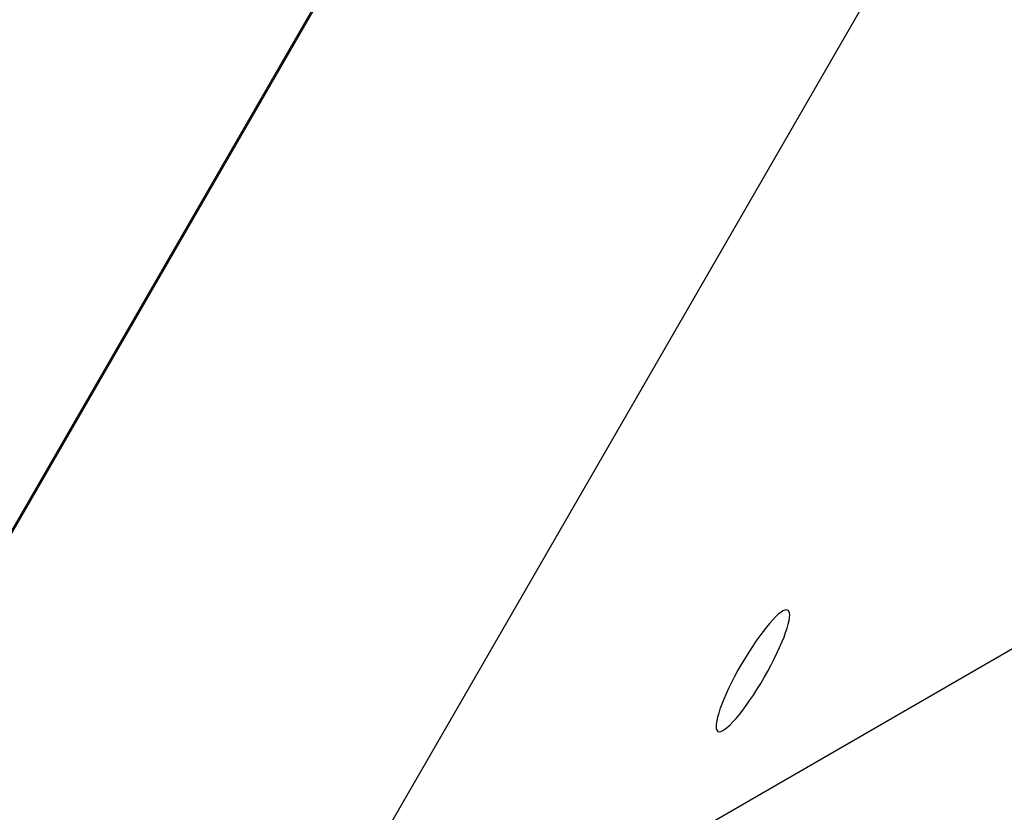
# Model space of a CAD drawing. Extents: x -67 to -10.8, y -43.4 to 10.1.
# Drawn here: x -46.8 to -46.1, y -14.6 to -14 of the extents above; entities that cross this region are included whole.
import ezdxf

# ---------------------------------------------------------------- set-up
doc = ezdxf.new("R2010")
doc.units = 0
doc.layers.get('0').update_dxf_attribs({"linetype": 'CONTINUOUS'})

msp = doc.modelspace()

# ---------------------------------------------------------------- linework, layer by layer
at = {"color": 0}
for points in [[(-44.7485, -11.4246), (-46.6808, -14.7715)], [(-44.7485, -11.4246), (-46.6808, -14.7715)], [(-44.7485, -11.4246), (-46.6808, -14.7715)], [(-44.7485, -11.4246), (-46.6808, -14.7715)], [(-44.7485, -11.4246), (-46.6808, -14.7715)], [(-44.7485, -11.4246), (-46.6808, -14.7715)], [(-44.7485, -11.4246), (-46.6808, -14.7715)], [(-44.7485, -11.4246), (-46.6808, -14.7715)], [(-44.7485, -11.4246), (-46.6808, -14.7715)], [(-44.7485, -11.4246), (-46.6808, -14.7715)], [(-44.7485, -11.4246), (-46.6808, -14.7715)], [(-44.7485, -11.4246), (-46.6808, -14.7715)], [(-44.7485, -11.4246), (-46.6808, -14.7715)], [(-44.7485, -11.4246), (-46.6808, -14.7715)], [(-44.7485, -11.4246), (-46.6808, -14.7715)], [(-44.7485, -11.4246), (-46.6808, -14.7715)], [(-44.7485, -11.4246), (-46.6808, -14.7715)], [(-44.7485, -11.4246), (-46.6808, -14.7715)], [(-44.7485, -11.4246), (-46.6808, -14.7715)], [(-44.7485, -11.4246), (-46.6808, -14.7715)], [(-44.7485, -11.4246), (-46.6808, -14.7715)], [(-47.2684, -15.1108), (-46.3399, -13.5026)], [(-47.2684, -15.1108), (-46.3399, -13.5026)], [(-47.2684, -15.1108), (-46.3399, -13.5026)], [(-47.2684, -15.1108), (-46.3399, -13.5026)], [(-47.2684, -15.1108), (-46.3399, -13.5026)], [(-47.2684, -15.1108), (-46.3399, -13.5026)], [(-47.2684, -15.1108), (-46.3399, -13.5026)], [(-47.2684, -15.1108), (-46.3399, -13.5026)], [(-47.2684, -15.1108), (-46.3399, -13.5026)], [(-47.2684, -15.1108), (-46.3399, -13.5026)], [(-47.2684, -15.1108), (-46.3399, -13.5026)], [(-47.2684, -15.1108), (-46.3399, -13.5026)], [(-47.2684, -15.1108), (-46.3399, -13.5026)], [(-47.2684, -15.1108), (-46.3399, -13.5026)], [(-47.2684, -15.1108), (-46.3399, -13.5026)], [(-47.2684, -15.1108), (-46.3399, -13.5026)], [(-47.2684, -15.1108), (-46.3399, -13.5026)], [(-47.2684, -15.1108), (-46.3399, -13.5026)], [(-47.2684, -15.1108), (-46.3399, -13.5026)], [(-47.2684, -15.1108), (-46.3399, -13.5026)], [(-47.2684, -15.1108), (-46.3399, -13.5026)], [(-46.3389, -13.5029), (-47.2681, -15.1122)], [(-46.3389, -13.5029), (-47.2681, -15.1122)], [(-46.3389, -13.5029), (-47.2681, -15.1122)], [(-46.3389, -13.5029), (-47.2681, -15.1122)], [(-46.3389, -13.5029), (-47.2681, -15.1122)], [(-46.3389, -13.5029), (-47.2681, -15.1122)], [(-46.3389, -13.5029), (-47.2681, -15.1122)], [(-46.3389, -13.5029), (-47.2681, -15.1122)], [(-46.3389, -13.5029), (-47.2681, -15.1122)], [(-46.3389, -13.5029), (-47.2681, -15.1122)], [(-46.3389, -13.5029), (-47.2681, -15.1122)], [(-46.3389, -13.5029), (-47.2681, -15.1122)], [(-46.3389, -13.5029), (-47.2681, -15.1122)], [(-46.3389, -13.5029), (-47.2681, -15.1122)], [(-46.3389, -13.5029), (-47.2681, -15.1122)], [(-46.3389, -13.5029), (-47.2681, -15.1122)], [(-46.3389, -13.5029), (-47.2681, -15.1122)], [(-46.3389, -13.5029), (-47.2681, -15.1122)], [(-46.3389, -13.5029), (-47.2681, -15.1122)], [(-46.3389, -13.5029), (-47.2681, -15.1122)], [(-46.3389, -13.5029), (-47.2681, -15.1122)], [(-46.333, -14.5085), (-46.333, -14.5085), (-46.3319, -14.5087), (-46.3307, -14.5085), (-46.3293, -14.5078), (-46.3278, -14.5068), (-46.3259, -14.5053), (-46.3241, -14.5036), (-46.322, -14.5014), (-46.3199, -14.4991), (-46.3175, -14.4962), (-46.3151, -14.4932), (-46.3126, -14.4898), (-46.3102, -14.4863), (-46.3075, -14.4824), (-46.305, -14.4784), (-46.3023, -14.4742), (-46.2999, -14.4699), (-46.2999, -14.4699), (-46.2972, -14.4654), (-46.2949, -14.4609), (-46.2927, -14.4566), (-46.2907, -14.4525), (-46.2888, -14.4485), (-46.2871, -14.4447), (-46.2856, -14.441), (-46.2845, -14.4378), (-46.2834, -14.4346), (-46.2826, -14.4318), (-46.2819, -14.4292), (-46.2817, -14.427), (-46.2815, -14.425), (-46.2817, -14.4236), (-46.2822, -14.4225), (-46.283, -14.4219), (-46.283, -14.4219), (-46.2838, -14.4215), (-46.285, -14.4217), (-46.2864, -14.4223), (-46.288, -14.4234), (-46.2897, -14.4247), (-46.2916, -14.4265), (-46.2937, -14.4286), (-46.296, -14.4312), (-46.2982, -14.4338), (-46.3006, -14.4369), (-46.303, -14.4402), (-46.3057, -14.4439), (-46.3081, -14.4477), (-46.3108, -14.4518), (-46.3135, -14.456), (-46.3162, -14.4605), (-46.3162, -14.4605), (-46.3186, -14.4647), (-46.321, -14.4692), (-46.3231, -14.4734), (-46.3252, -14.4776), (-46.3269, -14.4815), (-46.3286, -14.4853), (-46.33, -14.4889), (-46.3314, -14.4924), (-46.3323, -14.4954), (-46.3331, -14.4983), (-46.3336, -14.5008), (-46.3341, -14.5031), (-46.3341, -14.5049), (-46.334, -14.5065), (-46.3335, -14.5076), (-46.333, -14.5085)], [(-46.6808, -14.7715), (-46.0931, -14.4322)], [(-46.6808, -14.7715), (-46.0931, -14.4322)], [(-46.6808, -14.7715), (-46.0931, -14.4322)], [(-46.6808, -14.7715), (-46.0931, -14.4322)], [(-46.6808, -14.7715), (-46.0931, -14.4322)], [(-46.6808, -14.7715), (-46.0931, -14.4322)], [(-46.6808, -14.7715), (-46.0931, -14.4322)], [(-46.6808, -14.7715), (-46.0931, -14.4322)], [(-46.6808, -14.7715), (-46.0931, -14.4322)], [(-46.6808, -14.7715), (-46.0931, -14.4322)], [(-46.6808, -14.7715), (-46.0931, -14.4322)], [(-46.6808, -14.7715), (-46.0931, -14.4322)], [(-46.6808, -14.7715), (-46.0931, -14.4322)], [(-46.6808, -14.7715), (-46.0931, -14.4322)], [(-46.6808, -14.7715), (-46.0931, -14.4322)], [(-46.6808, -14.7715), (-46.0931, -14.4322)], [(-46.6808, -14.7715), (-46.0931, -14.4322)], [(-46.6808, -14.7715), (-46.0931, -14.4322)], [(-46.6808, -14.7715), (-46.0931, -14.4322)], [(-46.6808, -14.7715), (-46.0931, -14.4322)], [(-46.6808, -14.7715), (-46.0931, -14.4322)]]:
    msp.add_lwpolyline(points, dxfattribs=at)

doc.saveas('drawing.dxf')
